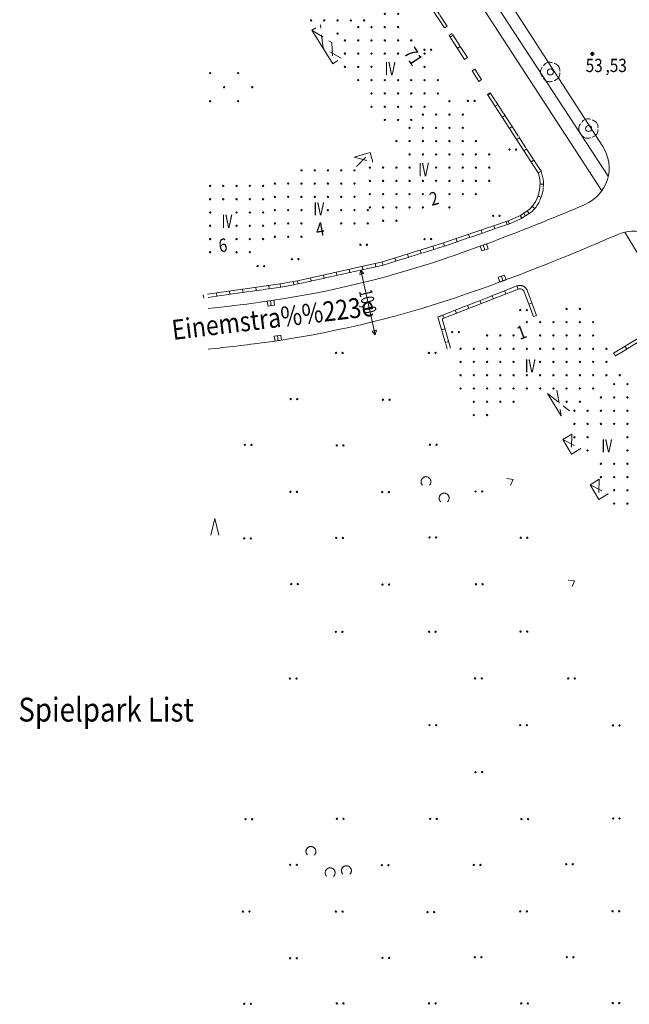
# Model space of a CAD drawing. Units: metres. Extents: x 550472 to 551511, y 5804997 to 5806002.
# Drawn here: x 550472 to 550564, y 5805271 to 5805419 of the extents above; entities that cross this region are included whole.
import ezdxf

# ---------------------------------------------------------------- set-up
doc = ezdxf.new("R2010")
doc.units = ezdxf.units.M
for name, pattern in [('LF220.1', [0]), ('LF220.2', [0]), ('LF220.26', [2, 2, 0, 0, 0]), ('LF220.40', [0]), ('LF220.51', [0]), ('LF220.6', [3, 2, -1]), ('LF220.70', [0])]:
    doc.linetypes.add(name, pattern=pattern)
doc.layers.get('0').update_dxf_attribs({"color": 1, "linetype": 'CONTINUOUS'})
for name, color, linetype, lineweight in [('Eingemessene Bäume', 7, 'CONTINUOUS', 18), ('Flächennamen u. Nutzung', 7, 'CONTINUOUS', 18), ('Gebäudeausgestaltung', 7, 'CONTINUOUS', 18), ('Höhenangaben', 7, 'CONTINUOUS', 18), ('Nutzung_ Bewuchs_ Boden', 7, 'CONTINUOUS', 18), ('Schraffur für Wirtschaftsgebäude', 7, 'CONTINUOUS', 18), ('Schraffur für Wohngebäude', 7, 'CONTINUOUS', 18), ('Straßen- u. Wegetopographie', 7, 'CONTINUOUS', 18), ('Themenübergreifende Topographie', 7, 'CONTINUOUS', 18), ('Ver- u. Entsorgung', 7, 'CONTINUOUS', 18)]:
    doc.layers.add(name, color=color, linetype=linetype, lineweight=lineweight)
doc.styles.add('Geschosszahlen', font='SIMPLEX', dxfattribs={"width": 0.85})
doc.styles.add('Hausnummern', font='SIMPLEX', dxfattribs={"width": 0.85})
doc.styles.add('kurze Straßen_ Wohnwege u. -höfe', font='SIMPLEX', dxfattribs={"width": 0.85})
doc.styles.add('Sport_ Spiel_ Freizeit_ Erholung', font='SIMPLEX', dxfattribs={"width": 0.85})
doc.styles.add('Straßen- u. Geländehöhen', font='SIMPLEX', dxfattribs={"width": 0.85})
doc.styles.add('Straßenbreiten', font='SIMPLEX', dxfattribs={"width": 0.85})

# ---------------------------------------------------------------- blocks, each defined once
blk = doc.blocks.new('S220.82')
at = {"lineweight": -2}
blk.add_circle((0, 0), 0.1, dxfattribs=at)
blk = doc.blocks.new('X142_5005D')
at = {"layer": 'Schraffur für Wohngebäude', "lineweight": 18, "rotation": 359.999}
for p in [(550536.399, 5805406.982), (550532.399, 5805404.983), (550534.399, 5805404.982), (550536.399, 5805404.982), (550538.399, 5805404.982), (550530.399, 5805402.983), (550532.399, 5805402.983), (550534.399, 5805402.982), (550536.399, 5805402.982), (550538.399, 5805402.982), (550528.398, 5805400.983), (550530.398, 5805400.983), (550532.398, 5805400.983), (550534.398, 5805400.982), (550536.398, 5805400.982), (550538.398, 5805400.982), (550540.398, 5805400.982), (550530.398, 5805398.983), (550532.398, 5805398.983), (550534.398, 5805398.982), (550536.398, 5805398.982), (550538.398, 5805398.982), (550540.398, 5805398.982), (550542.398, 5805398.982), (550524.398, 5805396.983), (550526.398, 5805396.983), (550528.398, 5805396.983), (550530.398, 5805396.983), (550534.398, 5805396.982), (550536.398, 5805396.982), (550538.398, 5805396.982), (550540.398, 5805396.982), (550542.398, 5805396.982), (550524.398, 5805394.983), (550526.398, 5805394.983), (550528.398, 5805394.983), (550530.398, 5805394.983), (550532.398, 5805394.983), (550534.398, 5805394.982), (550536.398, 5805394.982), (550538.398, 5805394.982), (550540.398, 5805394.982), (550542.398, 5805394.982), (550524.398, 5805392.983), (550526.398, 5805392.983), (550528.398, 5805392.983), (550530.398, 5805392.983), (550532.398, 5805392.983), (550536.398, 5805392.982), (550538.398, 5805392.982), (550540.398, 5805392.982), (550524.398, 5805390.983), (550526.398, 5805390.983), (550528.398, 5805390.983), (550530.398, 5805390.983), (550532.398, 5805390.983), (550536.398, 5805390.982), (550526.398, 5805388.983), (550528.398, 5805388.983)]:
    blk.add_blockref('S220.82', p, dxfattribs=at)
blk = doc.blocks.new('X143_5005D')
at = {"layer": 'Schraffur für Wohngebäude', "lineweight": 18, "rotation": 359.999}
for p in [(550561.24, 5805364.338), (550563.24, 5805364.337), (550559.24, 5805362.338), (550561.24, 5805362.338), (550563.24, 5805362.337), (550555.24, 5805360.338), (550557.24, 5805360.338), (550559.24, 5805360.338), (550561.24, 5805360.338), (550563.24, 5805360.337), (550565.24, 5805360.337), (550555.24, 5805358.338), (550557.24, 5805358.338), (550559.24, 5805358.338), (550561.24, 5805358.338), (550563.24, 5805358.337), (550565.24, 5805358.337), (550555.24, 5805356.338), (550557.24, 5805356.338), (550563.24, 5805356.337), (550557.24, 5805354.338), (550563.24, 5805354.337), (550565.24, 5805354.337), (550567.24, 5805354.337), (550569.24, 5805354.337), (550559.24, 5805352.338), (550561.24, 5805352.338), (550563.24, 5805352.337), (550565.24, 5805352.337), (550567.24, 5805352.337), (550569.24, 5805352.337), (550559.24, 5805350.338), (550561.24, 5805350.338), (550563.24, 5805350.337), (550565.24, 5805350.337), (550567.24, 5805350.337), (550569.24, 5805350.337), (550561.24, 5805348.338), (550563.24, 5805348.337), (550565.24, 5805348.337), (550567.24, 5805348.337), (550561.24, 5805346.338), (550563.24, 5805346.337)]:
    blk.add_blockref('S220.82', p, dxfattribs=at)
blk = doc.blocks.new('X150_5005D')
at = {"layer": 'Schraffur für Wohngebäude', "lineweight": 18, "rotation": 359.999}
for p in [(550500.3, 5805394.215), (550502.3, 5805394.215), (550504.3, 5805394.215), (550506.3, 5805394.215), (550508.3, 5805394.215), (550500.3, 5805392.215), (550502.3, 5805392.215), (550504.3, 5805392.215), (550506.3, 5805392.215), (550508.3, 5805392.215), (550500.299, 5805390.215), (550504.299, 5805390.215), (550506.299, 5805390.215), (550508.299, 5805390.215), (550500.299, 5805388.215), (550504.299, 5805388.215), (550506.299, 5805388.215), (550508.299, 5805388.215), (550500.299, 5805386.215), (550504.299, 5805386.215), (550506.299, 5805386.215), (550508.299, 5805386.215), (550500.299, 5805384.215), (550504.299, 5805384.215), (550506.299, 5805384.215)]:
    blk.add_blockref('S220.82', p, dxfattribs=at)
blk = doc.blocks.new('X151_5005D')
at = {"layer": 'Schraffur für Wohngebäude', "lineweight": 18, "rotation": 359.999}
for p in [(550515.531, 5805437.184), (550517.531, 5805437.184), (550513.531, 5805435.184), (550515.531, 5805435.184), (550517.531, 5805435.184), (550519.531, 5805435.184), (550509.531, 5805433.184), (550511.531, 5805433.184), (550513.531, 5805433.184), (550515.531, 5805433.184), (550517.531, 5805433.184), (550519.531, 5805433.184), (550521.531, 5805433.184), (550509.531, 5805431.184), (550511.531, 5805431.184), (550513.531, 5805431.184), (550515.531, 5805431.184), (550517.531, 5805431.184), (550519.531, 5805431.184), (550521.531, 5805431.184), (550509.531, 5805429.184), (550511.531, 5805429.184), (550513.531, 5805429.184), (550515.531, 5805429.184), (550517.531, 5805429.184), (550511.531, 5805427.184), (550513.531, 5805427.184), (550519.531, 5805427.184), (550523.531, 5805427.184), (550511.531, 5805425.184), (550513.531, 5805425.184), (550515.531, 5805425.184), (550517.531, 5805425.184), (550519.531, 5805425.184), (550521.531, 5805425.184), (550523.531, 5805425.184), (550525.531, 5805425.184), (550513.531, 5805423.184), (550515.531, 5805423.184), (550517.531, 5805423.184), (550519.531, 5805423.184), (550521.531, 5805423.184), (550523.531, 5805423.184), (550525.531, 5805423.184), (550515.531, 5805421.184), (550517.531, 5805421.184), (550519.531, 5805421.184), (550521.531, 5805421.184), (550523.531, 5805421.184), (550525.531, 5805421.184), (550515.531, 5805419.184), (550517.531, 5805419.184), (550519.531, 5805419.184), (550521.531, 5805419.184), (550523.531, 5805419.184), (550519.531, 5805417.184)]:
    blk.add_blockref('S220.82', p, dxfattribs=at)
blk = doc.blocks.new('X152_5005D')
at = {"layer": 'Schraffur für Wohngebäude', "lineweight": 18, "rotation": 359.999}
for p in [(550526.647, 5805420.162), (550528.647, 5805420.162), (550522.647, 5805418.162), (550524.647, 5805418.162), (550526.647, 5805418.162), (550528.647, 5805418.162), (550520.647, 5805416.162), (550522.647, 5805416.162), (550524.647, 5805416.162), (550526.647, 5805416.162), (550528.647, 5805416.162), (550530.647, 5805416.162), (550520.647, 5805414.162), (550522.647, 5805414.162), (550524.647, 5805414.162), (550526.647, 5805414.162), (550528.647, 5805414.162), (550532.647, 5805414.162), (550520.647, 5805412.162), (550522.647, 5805412.162), (550524.647, 5805412.162), (550532.647, 5805412.162), (550522.647, 5805410.162), (550524.647, 5805410.162), (550526.647, 5805410.162), (550528.647, 5805410.162), (550530.647, 5805410.162), (550532.647, 5805410.162), (550534.647, 5805410.162), (550524.647, 5805408.162), (550526.647, 5805408.162), (550528.647, 5805408.162), (550530.647, 5805408.162), (550532.647, 5805408.162), (550534.647, 5805408.162), (550524.647, 5805406.162), (550526.647, 5805406.162), (550528.647, 5805406.162), (550530.647, 5805406.162), (550532.647, 5805406.162), (550526.647, 5805404.162), (550528.647, 5805404.162), (550530.647, 5805404.162)]:
    blk.add_blockref('S220.82', p, dxfattribs=at)
blk = doc.blocks.new('X154_5005D')
at = {"layer": 'Schraffur für Wohngebäude', "lineweight": 18, "rotation": 359.999}
for p in [(550514.079, 5805396.574), (550516.079, 5805396.574), (550518.079, 5805396.574), (550520.079, 5805396.574), (550522.079, 5805396.574), (550510.079, 5805394.574), (550512.079, 5805394.574), (550514.079, 5805394.574), (550516.079, 5805394.574), (550518.079, 5805394.574), (550520.079, 5805394.574), (550522.079, 5805394.574), (550510.079, 5805392.574), (550512.079, 5805392.574), (550514.079, 5805392.574), (550516.079, 5805392.574), (550518.079, 5805392.574), (550520.079, 5805392.574), (550522.079, 5805392.574), (550510.079, 5805390.574), (550512.079, 5805390.574), (550514.079, 5805390.574), (550518.079, 5805390.574), (550520.079, 5805390.574), (550522.079, 5805390.574), (550524.079, 5805390.574), (550510.079, 5805388.574), (550512.079, 5805388.574), (550514.079, 5805388.574), (550520.079, 5805388.574), (550522.079, 5805388.574), (550524.079, 5805388.574), (550510.079, 5805386.574), (550512.079, 5805386.574), (550514.079, 5805386.574)]:
    blk.add_blockref('S220.82', p, dxfattribs=at)
blk = doc.blocks.new('X254_5005D')
at = {"layer": 'Schraffur für Wirtschaftsgebäude', "lineweight": 18, "rotation": 44.999}
for p in [(550500.295, 5805411.224), (550504.538, 5805411.224), (550502.417, 5805409.102), (550506.659, 5805409.102), (550500.295, 5805406.981), (550504.538, 5805406.981)]:
    blk.add_blockref('S220.82', p, dxfattribs=at)
blk = doc.blocks.new('X281_5005D')
at = {"layer": 'Schraffur für Wohngebäude', "lineweight": 18}
for p in [(550554.072, 5805375.683), (550556.072, 5805375.683), (550548.072, 5805373.683), (550550.072, 5805373.683), (550552.072, 5805373.683), (550554.072, 5805373.683), (550556.072, 5805373.683), (550558.072, 5805373.683), (550542.072, 5805371.683), (550544.072, 5805371.683), (550546.072, 5805371.683), (550550.072, 5805371.683), (550552.072, 5805371.683), (550554.072, 5805371.683), (550556.072, 5805371.683), (550558.072, 5805371.683), (550538.072, 5805369.683), (550540.072, 5805369.683), (550542.072, 5805369.683), (550544.072, 5805369.683), (550546.072, 5805369.683), (550548.072, 5805369.683), (550550.072, 5805369.683), (550552.072, 5805369.683), (550554.072, 5805369.683), (550556.072, 5805369.683), (550558.072, 5805369.683), (550560.072, 5805369.683), (550538.072, 5805367.683), (550540.072, 5805367.683), (550542.072, 5805367.683), (550544.072, 5805367.683), (550546.072, 5805367.683), (550550.072, 5805367.683), (550552.072, 5805367.683), (550554.072, 5805367.683), (550556.072, 5805367.683), (550558.072, 5805367.683), (550560.072, 5805367.683), (550538.072, 5805365.683), (550540.072, 5805365.683), (550542.072, 5805365.683), (550544.072, 5805365.683), (550546.072, 5805365.683), (550548.072, 5805365.683), (550550.072, 5805365.683), (550552.072, 5805365.683), (550554.072, 5805365.683), (550556.072, 5805365.683), (550558.072, 5805365.683), (550560.072, 5805365.683), (550562.072, 5805365.683), (550538.072, 5805363.683), (550540.072, 5805363.683), (550542.072, 5805363.683), (550544.072, 5805363.683), (550546.072, 5805363.683), (550548.072, 5805363.683), (550550.072, 5805363.683), (550552.072, 5805363.683), (550554.072, 5805363.683), (550556.072, 5805363.683), (550558.072, 5805363.683), (550540.072, 5805361.683), (550542.072, 5805361.683), (550544.072, 5805361.683), (550546.072, 5805361.683), (550554.072, 5805361.683), (550556.072, 5805361.683), (550540.072, 5805359.683), (550542.072, 5805359.683)]:
    blk.add_blockref('S220.82', p, dxfattribs=at)
blk = doc.blocks.new('S220.89')
at = {"lineweight": -2}
blk.add_line((0, 0), (0, 0.5), dxfattribs=at)
blk = doc.blocks.new('S220.8000')
at = {"lineweight": -2}
for p, q in [((-0.1, -0.19), (0, 0)), ((0, -0.5), (0, 0)), ((0, 0), (0.1, -0.19)), ((0.1, -0.19), (-0.1, -0.19))]:
    blk.add_line(p, q, dxfattribs=at)
blk = doc.blocks.new('S220.34')
at = {"lineweight": -2}
blk.add_circle((0, 0), 0.5, dxfattribs=at)
blk = doc.blocks.new('S220.36')
at = {"lineweight": -2}
for p, q in [((0, 0), (-0.375, 0.5)), ((0.375, 0.5), (0, 0))]:
    blk.add_line(p, q, dxfattribs=at)
blk = doc.blocks.new('S220.40')
at = {"lineweight": -2}
for p, q in [((-0.487, -0.016), (-0.482, 0.024)), ((-0.482, 0.024), (-0.473, 0.062)), ((-0.473, 0.062), (-0.46, 0.1)), ((-0.43, 0.185), (-0.42, 0.224)), ((-0.42, 0.224), (-0.405, 0.262)), ((-0.405, 0.262), (-0.386, 0.298)), ((-0.386, 0.298), (-0.363, 0.332)), ((-0.363, 0.332), (-0.336, 0.363)), ((-0.336, 0.363), (-0.306, 0.39)), ((-0.306, 0.39), (-0.273, 0.414)), ((-0.273, 0.414), (-0.238, 0.434)), ((-0.238, 0.434), (-0.2, 0.45)), ((-0.2, 0.45), (-0.161, 0.462)), ((-0.161, 0.462), (-0.121, 0.469)), ((-0.121, 0.469), (-0.081, 0.472)), ((-0.081, 0.472), (-0.04, 0.47)), ((0.04, 0.47), (0.081, 0.472)), ((0.081, 0.472), (0.121, 0.469)), ((0.121, 0.469), (0.161, 0.462)), ((0.161, 0.462), (0.2, 0.45)), ((0.2, 0.45), (0.238, 0.434)), ((0.238, 0.434), (0.273, 0.414)), ((0.273, 0.414), (0.306, 0.39)), ((0.306, 0.39), (0.336, 0.363)), ((0.336, 0.363), (0.363, 0.332)), ((0.363, 0.332), (0.386, 0.298)), ((0.386, 0.298), (0.405, 0.262)), ((0.405, 0.262), (0.42, 0.224)), ((0.42, 0.224), (0.43, 0.185)), ((0.46, 0.1), (0.473, 0.062)), ((0.473, 0.062), (0.482, 0.024)), ((0.482, 0.024), (0.487, -0.016)), ((-0.488, -0.056), (-0.487, -0.016)), ((-0.484, -0.095), (-0.488, -0.056)), ((-0.475, -0.134), (-0.484, -0.095)), ((-0.463, -0.172), (-0.475, -0.134)), ((-0.446, -0.208), (-0.463, -0.172)), ((-0.426, -0.242), (-0.446, -0.208)), ((-0.401, -0.274), (-0.426, -0.242)), ((-0.374, -0.302), (-0.401, -0.274)), ((-0.343, -0.328), (-0.374, -0.302)), ((-0.31, -0.35), (-0.343, -0.328)), ((-0.208, -0.43), (-0.24, -0.405)), ((-0.174, -0.452), (-0.208, -0.43)), ((-0.138, -0.469), (-0.174, -0.452)), ((-0.1, -0.483), (-0.138, -0.469)), ((-0.06, -0.492), (-0.1, -0.483)), ((-0.02, -0.496), (-0.06, -0.492)), ((0.06, -0.492), (0.02, -0.496)), ((0.1, -0.483), (0.06, -0.492)), ((0.138, -0.469), (0.1, -0.483)), ((0.174, -0.452), (0.138, -0.469)), ((0.208, -0.43), (0.174, -0.452)), ((0.24, -0.405), (0.208, -0.43)), ((0.343, -0.328), (0.31, -0.35)), ((0.374, -0.302), (0.343, -0.328)), ((0.401, -0.274), (0.374, -0.302)), ((0.426, -0.242), (0.401, -0.274)), ((0.446, -0.208), (0.426, -0.242)), ((0.463, -0.172), (0.446, -0.208)), ((0.475, -0.134), (0.463, -0.172)), ((0.484, -0.095), (0.475, -0.134)), ((0.488, -0.056), (0.484, -0.095)), ((0.487, -0.016), (0.488, -0.056)), ((0.02, -0.496), (-0.02, -0.496))]:
    blk.add_line(p, q, dxfattribs=at)
blk.add_circle((0, 0), 0.15, dxfattribs=at)
blk = doc.blocks.new('S220.46')
at = {"lineweight": -2}
for p, q in [((-0.5, 0.019), (-0.497, 0.064)), ((-0.499, -0.027), (-0.5, 0.019)), ((-0.497, 0.064), (-0.489, 0.109)), ((-0.489, 0.109), (-0.478, 0.153)), ((-0.478, 0.153), (-0.463, 0.196)), ((-0.463, 0.196), (-0.444, 0.237)), ((-0.444, 0.237), (-0.421, 0.277)), ((-0.421, 0.277), (-0.395, 0.314)), ((-0.395, 0.314), (-0.365, 0.349)), ((-0.365, 0.349), (-0.333, 0.38)), ((-0.333, 0.38), (-0.297, 0.409)), ((-0.297, 0.409), (-0.26, 0.434)), ((-0.26, 0.434), (-0.22, 0.456)), ((-0.22, 0.456), (-0.178, 0.474)), ((-0.178, 0.474), (-0.135, 0.489)), ((-0.135, 0.489), (-0.091, 0.499)), ((-0.091, 0.499), (-0.045, 0.505)), ((-0.045, 0.505), (0, 0.507)), ((0, 0.507), (0.045, 0.505)), ((0.045, 0.505), (0.091, 0.499)), ((0.091, 0.499), (0.135, 0.489)), ((0.135, 0.489), (0.178, 0.474)), ((0.178, 0.474), (0.22, 0.456)), ((0.22, 0.456), (0.26, 0.434)), ((0.26, 0.434), (0.297, 0.409)), ((0.297, 0.409), (0.333, 0.38)), ((0.333, 0.38), (0.365, 0.349)), ((0.365, 0.349), (0.395, 0.314)), ((0.395, 0.314), (0.421, 0.277)), ((0.421, 0.277), (0.444, 0.237)), ((0.444, 0.237), (0.463, 0.196)), ((0.463, 0.196), (0.478, 0.153)), ((0.478, 0.153), (0.489, 0.109)), ((0.489, 0.109), (0.497, 0.064)), ((0.497, 0.064), (0.5, 0.019)), ((0.5, 0.019), (0.499, -0.027)), ((-0.494, -0.072), (-0.499, -0.027)), ((-0.485, -0.116), (-0.494, -0.072)), ((-0.471, -0.16), (-0.485, -0.116)), ((-0.454, -0.202), (-0.471, -0.16)), ((-0.433, -0.242), (-0.454, -0.202)), ((-0.409, -0.281), (-0.433, -0.242)), ((-0.381, -0.317), (-0.409, -0.281)), ((-0.35, -0.35), (-0.381, -0.317)), ((0.381, -0.317), (0.35, -0.35)), ((0.409, -0.281), (0.381, -0.317)), ((0.433, -0.242), (0.409, -0.281)), ((0.454, -0.202), (0.433, -0.242)), ((0.471, -0.16), (0.454, -0.202)), ((0.485, -0.116), (0.471, -0.16)), ((0.494, -0.072), (0.485, -0.116)), ((0.499, -0.027), (0.494, -0.072))]:
    blk.add_line(p, q, dxfattribs=at)
blk = doc.blocks.new('S220.39')
at = {"lineweight": -2}
for centre in [(-0.495, -0.005), (0.5, -0.005)]:
    blk.add_circle(centre, 0.1, dxfattribs=at)
blk = doc.blocks.new('S220.47')
at = {"lineweight": -2}
for p, q in [((-0.235, -0.5), (0, 0.5)), ((0, 0.5), (0.235, -0.5))]:
    blk.add_line(p, q, dxfattribs=at)
blk = doc.blocks.new('S220.25')
at = {"lineweight": -2}
for p, q in [((0.33, 0.5), (-0.33, 0.5)), ((-0.33, 0.5), (-0.33, 0)), ((-0.33, 0), (0.33, 0)), ((0, 0), (0, 0.5)), ((0.33, 0), (0.33, 0.5))]:
    blk.add_line(p, q, dxfattribs=at)

msp = doc.modelspace()

# ---------------------------------------------------------------- linework, layer by layer
at = {"layer": 'Gebäudeausgestaltung', "linetype": 'LF220.40', "lineweight": 18}
for p, q in [((550516.26, 5805418.07), (550515.67, 5805417.7)), ((550515.67, 5805417.7), (550518.82, 5805412.65)), ((550519.59, 5805413.13), (550518.82, 5805412.65)), ((550522.02, 5805398.57), (550524.43, 5805399.24)), ((550524.83, 5805397.82), (550524.43, 5805399.24)), ((550553.24, 5805359.58), (550551.21, 5805362.93)), ((550554.87, 5805356.82), (550553.48, 5805355.98)), ((550553.48, 5805355.98), (550554.8, 5805353.79)), ((550556.19, 5805354.63), (550554.8, 5805353.79)), ((550558.99, 5805350), (550557.6, 5805349.15)), ((550557.6, 5805349.15), (550558.92, 5805346.97)), ((550560.32, 5805347.81), (550558.92, 5805346.97))]:
    msp.add_line(p, q, dxfattribs=at)
at = {"layer": 'Gebäudeausgestaltung', "linetype": 'LF220.6', "lineweight": 18}
for p, q in [((550515.67, 5805417.7), (550518.65, 5805415.84)), ((550517.35, 5805415.02), (550516.93, 5805418.51)), ((550520.08, 5805413.47), (550517.35, 5805415.02)), ((550518.65, 5805415.84), (550518.82, 5805412.65)), ((550522.02, 5805398.57), (550524.83, 5805397.82)), ((550522.4, 5805397.14), (550524.43, 5805399.24)), ((550551.21, 5805362.93), (550554.48, 5805360.34)), ((550552.6, 5805363.46), (550553.24, 5805359.58)), ((550554.87, 5805356.82), (550554.8, 5805353.79)), ((550553.48, 5805355.98), (550556.19, 5805354.63)), ((550557.6, 5805349.15), (550560.32, 5805347.81)), ((550558.99, 5805350), (550558.92, 5805346.97))]:
    msp.add_line(p, q, dxfattribs=at)
at = {"layer": 'Straßen- u. Wegetopographie', "linetype": 'LF220.1', "lineweight": 18}
msp.add_line((550514.06, 5805470.43), (550559.51, 5805400.19), dxfattribs=at)
at = {"layer": 'Straßen- u. Wegetopographie', "linetype": 'LF220.2', "lineweight": 18}
for p, q in [((550515.03, 5805461.7), (550559.39, 5805393.49)), ((550519.83, 5805457.72), (550560.35, 5805395.71)), ((550562.86, 5805387.26), (550602.28, 5805321.42))]:
    msp.add_line(p, q, dxfattribs=at)
at = {"layer": 'Straßen- u. Wegetopographie', "linetype": 'Continuous', "lineweight": 18}
msp.add_line((550523.06, 5805381.55), (550525.21, 5805371.79), dxfattribs=at)
at = {"layer": 'Straßen- u. Wegetopographie', "linetype": 'LF220.1', "lineweight": 18}
for centre, radius, start, end in [((550554.48, 5805396.93), 6, 293.1162, 32.9081), ((550416.81, 5805719.44), 356.66, 292.0066, 293.1155), ((550448.81, 5805639.11), 270.19, 288.6468, 292.099), ((550416.81, 5805719.44), 362.76, 292.0072, 293.5577), ((550564.19, 5805381.42), 6, 30.8502, 113.5574), ((550487.95, 5805523.11), 147.76, 277.7046, 288.6469), ((550448.81, 5805639.11), 276.29, 288.6471, 292.0982), ((550487.95, 5805523.11), 153.86, 277.7046, 288.6469), ((550477.14, 5805603.03), 228.42, 275.7437, 277.7046), ((550477.14, 5805603.03), 234.52, 275.5938, 277.7046)]:
    msp.add_arc(centre, radius, start, end, dxfattribs=at)
at = {"layer": 'Themenübergreifende Topographie', "linetype": 'LF220.26', "lineweight": 18}
for p, q in [((550536.06, 5805418.31), (550526.81, 5805432.46)), ((550539.11, 5805413.56), (550536.79, 5805417.18)), ((550541.24, 5805410.26), (550540.23, 5805411.82)), ((550550.22, 5805396.45), (550542.54, 5805408.26)), ((550545.43, 5805388.51), (550547.33, 5805389.35)), ((550547.33, 5805389.35), (550547.88, 5805389.7)), ((550547.88, 5805389.7), (550548.41, 5805390.05)), ((550548.41, 5805390.05), (550548.86, 5805390.35)), ((550535.67, 5805385.15), (550545.43, 5805388.51)), ((550526.41, 5805382.29), (550535.67, 5805385.15)), ((550513.58, 5805379.45), (550526.41, 5805382.29)), ((550500, 5805377.4), (550510.95, 5805378.98)), ((550510.95, 5805378.98), (550513.58, 5805379.45)), ((550546.58, 5805379.14), (550534.67, 5805374.47)), ((550549.55, 5805374.71), (550548.14, 5805378.45)), ((550534.67, 5805374.47), (550536.07, 5805369.62)), ((550561.42, 5805368.59), (550565.56, 5805371.12))]:
    msp.add_line(p, q, dxfattribs=at)
at = {"layer": 'Themenübergreifende Topographie', "linetype": 'LF220.70', "lineweight": 18}
for p, q in [((550535.64, 5805418.03), (550526.4, 5805432.19)), ((550538.69, 5805413.29), (550536.36, 5805416.91)), ((550540.82, 5805409.99), (550539.81, 5805411.55)), ((550549.77, 5805396.22), (550542.12, 5805407.99)), ((550548.13, 5805390.46), (550548.54, 5805390.74)), ((550545.24, 5805388.98), (550547.1, 5805389.79)), ((550547.1, 5805389.79), (550547.6, 5805390.12)), ((550547.6, 5805390.12), (550548.13, 5805390.46)), ((550535.51, 5805385.63), (550545.24, 5805388.98)), ((550526.28, 5805382.78), (550535.51, 5805385.63)), ((550513.48, 5805379.93), (550526.28, 5805382.78)), ((550499.93, 5805377.89), (550510.87, 5805379.47)), ((550510.87, 5805379.47), (550513.48, 5805379.93)), ((550546.77, 5805378.67), (550535.28, 5805374.18)), ((550549.08, 5805374.54), (550547.68, 5805378.27)), ((550535.28, 5805374.18), (550536.55, 5805369.76)), ((550561.16, 5805369.02), (550565.3, 5805371.55))]:
    msp.add_line(p, q, dxfattribs=at)
at = {"layer": 'Themenübergreifende Topographie', "linetype": 'LF220.51', "lineweight": 18}
for p, q in [((550535.64, 5805418.03), (550536.06, 5805418.31)), ((550536.36, 5805416.91), (550536.79, 5805417.18)), ((550538.69, 5805413.29), (550539.11, 5805413.56)), ((550539.81, 5805411.55), (550540.23, 5805411.82)), ((550542.12, 5805407.99), (550542.54, 5805408.26))]:
    msp.add_line(p, q, dxfattribs=at)
at = {"layer": 'Themenübergreifende Topographie', "linetype": 'LF220.70', "lineweight": 18}
for centre, radius, start, end in [((550544.84, 5805394.45), 5.23, 314.9444, 19.84), ((550547.02, 5805378.02), 0.7, 20.6946, 111.3267)]:
    msp.add_arc(centre, radius, start, end, dxfattribs=at)
at = {"layer": 'Themenübergreifende Topographie', "linetype": 'LF220.26', "lineweight": 18}
for centre, radius, start, end in [((550544.84, 5805394.45), 5.73, 314.4661, 20.4298), ((550547.02, 5805378.02), 1.2, 20.6922, 111.3415)]:
    msp.add_arc(centre, radius, start, end, dxfattribs=at)

# ---------------------------------------------------------------- block references
at = {"layer": 'Eingemessene Bäume', "lineweight": 18, "xscale": 3, "yscale": 3, "zscale": 3, "rotation": 270}
for p in [(550551.62, 5805411.4), (550557.39, 5805402.87)]:
    msp.add_blockref('S220.40', p, dxfattribs=at)
at = {"layer": 'Höhenangaben', "lineweight": 50, "xscale": 0.3, "yscale": 0.3, "zscale": 0.3}
msp.add_blockref('S220.34', (550557.95, 5805414.13), dxfattribs=at)
at = {"layer": 'Nutzung_ Bewuchs_ Boden', "lineweight": 18}
for p in [(550533.12, 5805414.76), (550539.69, 5805407.05), (550545.95, 5805399.71), (550543.47, 5805389.72), (550533.13, 5805386.21), (550523.46, 5805385.37), (550513.13, 5805383.2), (550507.96, 5805382.15), (550547.57, 5805375.52), (550537.31, 5805372.18), (550519.79, 5805369.05), (550533.8, 5805369.05), (550512.95, 5805362.09), (550526.87, 5805362), (550506.04, 5805355.19), (550519.9, 5805355.11), (550533.96, 5805355.21), (550512.9, 5805348.1), (550526.77, 5805348.08), (550540.84, 5805348.17), (550505.95, 5805341.1), (550519.83, 5805341.17), (550533.9, 5805341.25), (550547.64, 5805341.2), (550513.03, 5805334.22), (550540.89, 5805334.19), (550526.79, 5805334.14), (550519.76, 5805327), (550533.82, 5805327.02), (550547.63, 5805327.05), (550512.83, 5805319.96), (550540.76, 5805320), (550554.81, 5805320), (550533.89, 5805312.94), (550547.58, 5805312.94), (550561.54, 5805312.91), (550540.82, 5805305.87), (550506.14, 5805298.76), (550519.92, 5805298.83), (550533.99, 5805298.81), (550547.75, 5805298.79), (550561.56, 5805298.87), (550512.86, 5805291.89), (550526.7, 5805291.82), (550540.56, 5805291.88), (550554.5, 5805291.98), (550505.75, 5805284.83), (550519.78, 5805284.83), (550533.58, 5805284.77), (550547.58, 5805284.86), (550561.5, 5805284.89), (550512.86, 5805277.8), (550526.8, 5805277.86), (550540.71, 5805277.95), (550554.6, 5805277.95), (550505.95, 5805270.96), (550519.9, 5805271.01), (550533.81, 5805271), (550547.72, 5805271.01), (550561.51, 5805271.05)]:
    msp.add_blockref('S220.39', p, dxfattribs=at)
for name, p, xscale, yscale, zscale in [('S220.46', (550532.86, 5805349.62), 1.5, 1.5, 1.5), ('S220.46', (550535.6, 5805347.14), 1.5, 1.5, 1.5), ('S220.47', (550501.02, 5805342.84), 2.5, 2.5, 2.5)]:
    msp.add_blockref(name, p, dxfattribs=dict(at, xscale=xscale, yscale=yscale, zscale=zscale))
at = {"layer": 'Nutzung_ Bewuchs_ Boden', "lineweight": 18, "xscale": 1.5, "yscale": 1.5, "zscale": 1.5, "rotation": 359.427}
for p in [(550515.51, 5805293.89), (550518.41, 5805290.67), (550520.86, 5805290.99)]:
    msp.add_blockref('S220.46', p, dxfattribs=at)
at = {"layer": 'Schraffur für Wirtschaftsgebäude', "lineweight": 18}
msp.add_blockref('X254_5005D', (0, 0), dxfattribs=at)
at = {"layer": 'Schraffur für Wohngebäude', "lineweight": 18}
for name in ['X151_5005D', 'X152_5005D', 'X142_5005D', 'X154_5005D', 'X150_5005D', 'X281_5005D', 'X143_5005D']:
    msp.add_blockref(name, (0, 0), dxfattribs=at)
at = {"layer": 'Straßen- u. Wegetopographie', "lineweight": 18, "xscale": 3.26, "yscale": 3.26, "zscale": 3.26}
for p, rotation in [((550523.06, 5805381.55), 12.478), ((550525.21, 5805371.79), 192.478)]:
    msp.add_blockref('S220.8000', p, dxfattribs=dict(at, rotation=rotation))
at = {"layer": 'Themenübergreifende Topographie', "lineweight": 18}
for p, rotation in [((550536.06, 5805418.31), 123.156), ((550536.95, 5805416.93), 122.756), ((550538.03, 5805415.24), 122.756), ((550539.11, 5805413.56), 122.756), ((550541.24, 5805410.26), 122.835), ((550542.59, 5805408.19), 123.01), ((550543.68, 5805406.51), 123.01), ((550544.77, 5805404.83), 123.01), ((550545.86, 5805403.16), 123.01), ((550546.95, 5805401.48), 123.01), ((550548.04, 5805399.8), 123.01), ((550549.13, 5805398.12), 123.01), ((550550.22, 5805396.45), 123.01), ((550550.58, 5805394.49), 90.442), ((550550.25, 5805392.53), 70.454), ((550549.27, 5805390.8), 50.46599999999999), ((550547.26, 5805389.32), 23.808), ((550547.33, 5805389.35), 32.357), ((550547.87, 5805389.69), 33.389), ((550548.41, 5805390.05), 34.25), ((550543.23, 5805387.76), 18.985), ((550545.12, 5805388.41), 18.985), ((550545.43, 5805388.51), 23.808), ((550537.56, 5805385.8), 18.985), ((550539.45, 5805386.45), 18.985), ((550541.34, 5805387.11), 18.985), ((550534.05, 5805384.65), 17.17), ((550535.66, 5805385.15), 18.985), ((550528.32, 5805382.88), 17.17), ((550530.23, 5805383.47), 17.17), ((550532.14, 5805384.06), 17.17), ((550523.34, 5805381.61), 12.515), ((550525.3, 5805382.04), 12.515), ((550526.41, 5805382.29), 17.17), ((550515.53, 5805379.88), 12.515), ((550517.49, 5805380.31), 12.515), ((550519.44, 5805380.75), 12.515), ((550521.39, 5805381.18), 12.515), ((550507.25, 5805378.45), 8.215), ((550509.23, 5805378.73), 8.215), ((550510.94, 5805378.98), 10.029), ((550512.92, 5805379.33), 10.029), ((550513.58, 5805379.45), 12.515), ((550546.58, 5805379.14), 201.389), ((550546.58, 5805379.14), 201.341), ((550499.34, 5805377.3), 8.215), ((550501.32, 5805377.59), 8.215), ((550503.3, 5805377.87), 8.215), ((550505.28, 5805378.16), 8.215), ((550542.86, 5805377.68), 201.389), ((550544.72, 5805378.41), 201.389), ((550539.14, 5805376.22), 201.389), ((550541, 5805376.95), 201.389), ((550548.85, 5805376.58), 110.694), ((550534.67, 5805374.47), 286.074), ((550535.41, 5805374.76), 201.389), ((550537.27, 5805375.49), 201.389), ((550549.55, 5805374.71), 110.694), ((550535.23, 5805372.55), 286.074), ((550535.78, 5805370.63), 286.074), ((550563.13, 5805369.63), 31.459), ((550561.42, 5805368.59), 31.459)]:
    msp.add_blockref('S220.89', p, dxfattribs=dict(at, rotation=rotation))
at = {"layer": 'Themenübergreifende Topographie', "lineweight": 18, "xscale": 1.5, "yscale": 1.5, "zscale": 1.5}
for p, rotation in [((550546, 5805349.99), 118.664), ((550555.24, 5805334.7), 121.644)]:
    msp.add_blockref('S220.36', p, dxfattribs=dict(at, rotation=rotation))
at = {"layer": 'Ver- u. Entsorgung', "lineweight": 18, "xscale": 1.5, "yscale": 1.5, "zscale": 1.5}
for p, rotation in [((550541.5, 5805385.3), 200.063), ((550544.47, 5805379.9), 18.993), ((550509.41, 5805376.91), 188.898), ((550510.59, 5805370.89), 8.445)]:
    msp.add_blockref('S220.25', p, dxfattribs=dict(at, rotation=rotation))

# ---------------------------------------------------------------- texts
at = {"layer": 'Flächennamen u. Nutzung', "lineweight": 35, "style": 'Sport_ Spiel_ Freizeit_ Erholung', "oblique": 15, "width": 0.85}
msp.add_text('Spielpark List', height=3.6, dxfattribs=at).set_placement((550471.39, 5805313.48))
at = {"layer": 'Gebäudeausgestaltung', "lineweight": 18, "style": 'Hausnummern', "oblique": 15, "width": 0.85}
for s, rotation, p in [('71', 302.9321, (550529.42, 5805414.29)), ('2', 15.7988, (550533.72, 5805391.2)), ('4', 10.2691, (550516.43, 5805386.6)), ('6', 7.5286, (550501.73, 5805384.2)), ('1', 20.684, (550547.02, 5805371))]:
    msp.add_text(s, height=2, rotation=rotation, dxfattribs=at).set_placement(p)
at = {"layer": 'Gebäudeausgestaltung', "lineweight": 18, "style": 'Geschosszahlen', "width": 0.68}
for rotation, p in [(359.9992, (550526.64, 5805410.88)), (359.9992, (550531.7, 5805395.68)), (359.9992, (550515.9, 5805389.77)), (359.9992, (550502.05, 5805387.9)), (359.9992, (550547.77, 5805366.1)), (359.9993, (550559.33, 5805354.04))]:
    msp.add_text('IV', height=2, rotation=rotation, dxfattribs=at).set_placement(p)
at = {"layer": 'Höhenangaben', "lineweight": 18, "style": 'Straßen- u. Geländehöhen', "width": 0.85}
for s, p in [('53', (550556.94, 5805411.39)), (',53', (550559.93, 5805411.39))]:
    msp.add_text(s, height=2, rotation=359.9992, dxfattribs=at).set_placement(p)
at = {"layer": 'Straßen- u. Wegetopographie', "lineweight": 35, "style": 'kurze Straßen_ Wohnwege u. -höfe', "oblique": 15, "width": 0.85}
msp.add_text('Einemstra%%223e', height=3, rotation=6.8773, dxfattribs=at).set_placement((550494.73, 5805371))
at = {"layer": 'Straßen- u. Wegetopographie', "lineweight": 18, "style": 'Straßenbreiten', "oblique": 15, "width": 0.68}
msp.add_text('10,0', height=2, rotation=282.4787, dxfattribs=at).set_placement((550522.74, 5805378.35))

doc.saveas('drawing.dxf')
